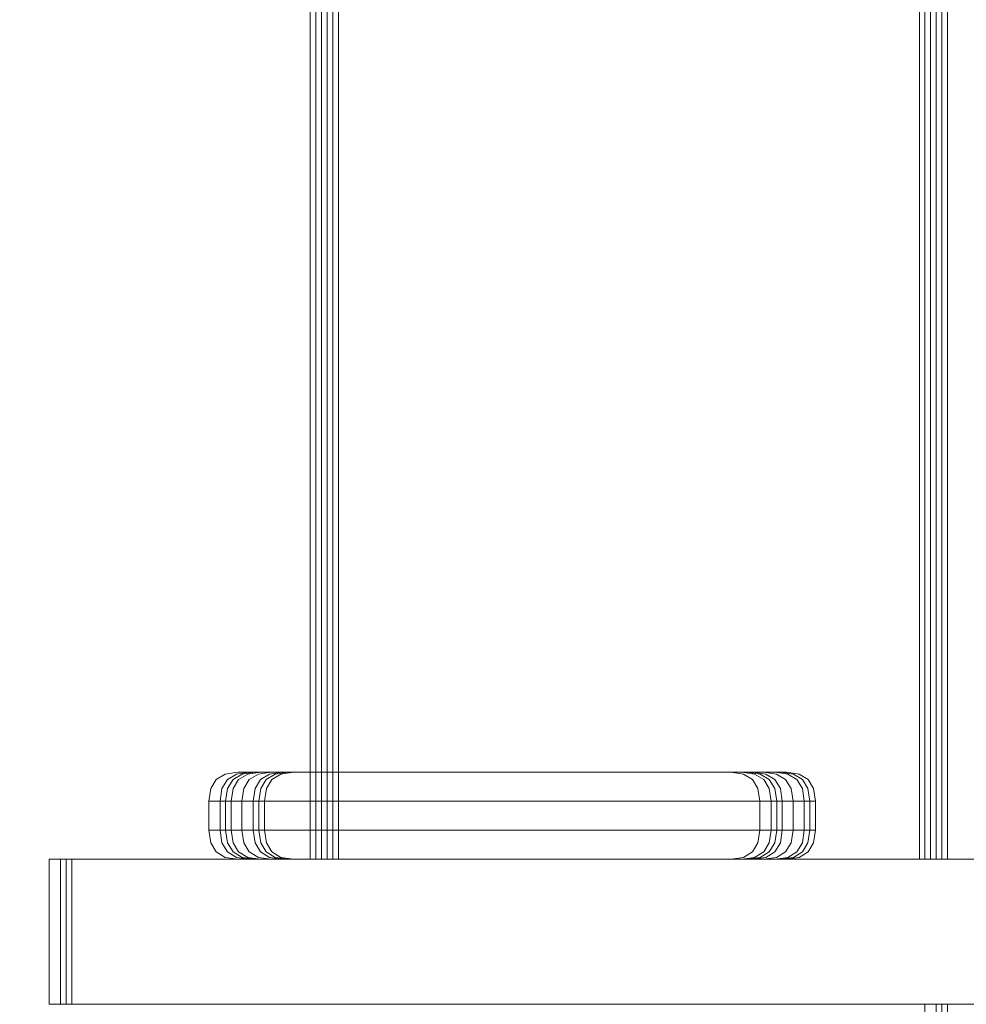
# Model space of a CAD drawing. Units: millimetres. Extents: x 33423 to 41943, y 8837 to 17059.
# Drawn here: x 36635 to 36668, y 14230 to 14264 of the extents above; entities that cross this region are included whole.
import ezdxf

# ---------------------------------------------------------------- set-up
doc = ezdxf.new("R2010")
doc.units = ezdxf.units.MM
doc.header["$MEASUREMENT"] = 0
for name, pattern in [('Krawędzie ukryte', [170, 120, -50]), ('Kropki i Kreski', [360, 180, -90, 0, -90]), ('Wipeout_Contour', [1000, 0, -1000])]:
    doc.linetypes.add(name, pattern=pattern)
doc.layers.add('ZESTAW', color=7, linetype='Continuous')
doc.layers.add('ZESTAW_Nr_pióra__7', color=7, linetype='Continuous', lineweight=18)
doc.layers.add('ZESTAW_Nr_pióra__7_Nr_pióra__7', color=7, linetype='Continuous', lineweight=18)
doc.styles.add('GENERATED_STYLE_1', font='txt')
doc.dimstyles.new('GENERATED_STYLE__2', dxfattribs={"dimtxt": 200, "dimasz": 49.146376, "dimexe": 0.18, "dimexo": 300, "dimgap": 0.09, "dimtad": 1, "dimdec": 0, "dimlfac": 0.1, "dimzin": 0, "dimdsep": 46, "dimtxsty": 'GENERATED_STYLE_1', "dimblk": 'ARROWHEAD_6', "dimblk1": 'ARROWHEAD_6', "dimblk2": 'ARROWHEAD_6', "dimcen": 0.09, "dimclrd": 7, "dimclre": 7, "dimclrt": 7, "dimazin": 0, "dimtfac": 1, "dimtdec": 4, "dimtmove": 0, "dimatfit": 3, "dimfxl": 0, "dimtolj": 1, "dimtzin": 0, "dimarcsym": 0})
doc.dimstyles.new('GENERATED_STYLE__4', dxfattribs={"dimtxt": 200, "dimasz": 114, "dimexe": 0.18, "dimexo": 300, "dimgap": 0.09, "dimtad": 1, "dimdec": 0, "dimlfac": 0.1, "dimzin": 0, "dimdsep": 46, "dimtxsty": 'GENERATED_STYLE_1', "dimblk": 'ARROWHEAD_5', "dimblk1": 'ARROWHEAD_5', "dimblk2": 'ARROWHEAD_5', "dimcen": 0.09, "dimclrd": 7, "dimclre": 7, "dimclrt": 7, "dimazin": 0, "dimtfac": 1, "dimtdec": 4, "dimtmove": 0, "dimatfit": 3, "dimfxl": 0, "dimtolj": 1, "dimtzin": 0, "dimarcsym": 0})

# ---------------------------------------------------------------- blocks, each defined once
blk = doc.blocks.new('*D3')
at = {"layer": 'ZESTAW_Nr_pióra__7', "linetype": 'Continuous'}
for p, q in [((41894.556, 17020.063), (41894.556, 17058.863)), ((41920.423, 16994.196), (41868.69, 17045.929)), ((41943.056, 17020.063), (41846.057, 17020.063)), ((41894.556, 9296.036), (41894.556, 17020.063)), ((41868.69, 9321.902), (41920.423, 9270.169)), ((41943.056, 9296.036), (41846.057, 9296.036)), ((41894.556, 9257.236), (41894.556, 9296.036))]:
    blk.add_line(p, q, dxfattribs=at)
at = {"color": 254, "linetype": 'Wipeout_Contour', "lineweight": 0, "ltscale": 175117.624465}
blk.add_wipeout([(41879.125, 12905.823), (41879.125, 13410.276), (41629.988, 13410.276), (41629.988, 12905.823)], dxfattribs=at).dxf.layer = 'ZESTAW'
at = {"layer": 'ZESTAW_Nr_pióra__7', "insert": (41854.556, 12930.391), "char_height": 200, "attachment_point": 7, "rotation": 90, "style": 'GENERATED_STYLE_1'}
blk.add_mtext('\\A1;{\\fArial|b0|i0|c238|p38;772}', dxfattribs=at)
blk = doc.blocks.new('ARROWHEAD_6')
at = {"color": 0, "linetype": 'Continuous', "lineweight": 0}
for p, q in [((-0.5, -0.5), (0.5, 0.5)), ((0, 0), (-1, 0))]:
    blk.add_line(p, q, dxfattribs=at)
blk = doc.blocks.new('*D10')
at = {"layer": 'ZESTAW_Nr_pióra__7', "linetype": 'Continuous'}
for points in [[(34324.528, 15472.563), (34293.478, 15356.683), (34355.578, 15356.683)], [(34324.528, 14182.563), (34355.578, 14298.443), (34293.478, 14298.443)]]:
    blk.add_hatch(color=256, dxfattribs=at).paths.add_polyline_path(points)
for p, q in [((34437.028, 15472.563), (34212.028, 15472.563)), ((34324.528, 15472.563), (34293.478, 15356.683)), ((34324.528, 15472.563), (34355.578, 15356.683)), ((34355.578, 15356.683), (34293.478, 15356.683)), ((34324.528, 14298.443), (34324.528, 15356.683)), ((34324.528, 14182.563), (34293.478, 14298.443)), ((34293.478, 14298.443), (34355.578, 14298.443)), ((34324.528, 14182.563), (34355.578, 14298.443)), ((34437.028, 14182.563), (34212.028, 14182.563))]:
    blk.add_line(p, q, dxfattribs=at)
at = {"color": 254, "linetype": 'Wipeout_Contour', "lineweight": 0, "ltscale": 149050.028252}
blk.add_wipeout([(34309.097, 14575.336), (34309.097, 15079.789), (34059.959, 15079.789), (34059.959, 14575.336)], dxfattribs=at).dxf.layer = 'ZESTAW'
at = {"layer": 'ZESTAW_Nr_pióra__7', "insert": (34284.528, 14599.905), "char_height": 200, "attachment_point": 7, "rotation": 90, "style": 'GENERATED_STYLE_1'}
blk.add_mtext('\\A1;{\\fArial|b0|i0|c238|p38;129}', dxfattribs=at)
blk = doc.blocks.new('ARROWHEAD_5')
at = {"color": 0, "linetype": 'Continuous', "lineweight": 0}
blk.add_line((0, 0), (-1, 0), dxfattribs=at)
blk.add_solid([(-1, 0.2679), (0, 0), (-1, -0.2679), (-1, 0.2679)], dxfattribs=at)

msp = doc.modelspace()

# ---------------------------------------------------------------- linework, layer by layer
at = {"layer": 'ZESTAW_Nr_pióra__7_Nr_pióra__7', "linetype": 'Continuous'}
for p, q in [((36645.458, 15425.063), (36645.458, 14235.063)), ((36645.652, 15425.063), (36645.652, 14235.063)), ((36645.845, 15425.063), (36645.845, 14235.063)), ((36646.039, 15425.063), (36646.039, 14235.063)), ((36646.039, 15425.063), (36646.039, 14235.063)), ((36646.233, 15425.063), (36646.233, 14235.063)), ((36646.233, 15425.063), (36646.233, 14235.063)), ((36646.427, 15425.063), (36646.427, 14235.063)), ((36642.212, 14237.811), (36642.023, 14237.499)), ((36642.525, 14237.999), (36642.212, 14237.811)), ((36642.6, 14237.811), (36642.411, 14237.499)), ((36642.962, 14238.063), (36642.525, 14237.999)), ((36642.913, 14237.999), (36642.6, 14237.811)), ((36642.794, 14237.811), (36642.605, 14237.499)), ((36643.107, 14237.999), (36642.794, 14237.811)), ((36642.988, 14237.811), (36642.799, 14237.499)), ((36643.349, 14238.063), (36642.913, 14237.999)), ((36643.091, 14238.063), (36642.962, 14238.063)), ((36643.301, 14237.999), (36642.988, 14237.811)), ((36643.474, 14238.063), (36643.091, 14238.063)), ((36643.543, 14238.063), (36643.107, 14237.999)), ((36643.167, 14237.499), (36643.356, 14237.811)), ((36643.737, 14238.063), (36643.301, 14237.999)), ((36643.478, 14238.063), (36643.349, 14238.063)), ((36643.356, 14237.811), (36643.669, 14237.999)), ((36644.1, 14238.063), (36643.474, 14238.063)), ((36643.862, 14238.063), (36643.478, 14238.063)), ((36643.672, 14238.063), (36643.543, 14238.063)), ((36643.555, 14237.499), (36643.744, 14237.811)), ((36643.669, 14237.999), (36644.106, 14238.063)), ((36644.055, 14238.063), (36643.672, 14238.063)), ((36643.866, 14238.063), (36643.737, 14238.063)), ((36643.744, 14237.811), (36644.057, 14237.999)), ((36643.749, 14237.499), (36643.938, 14237.811)), ((36644.487, 14238.063), (36643.862, 14238.063)), ((36644.249, 14238.063), (36643.866, 14238.063)), ((36643.938, 14237.811), (36644.251, 14237.999)), ((36643.943, 14237.499), (36644.132, 14237.811)), ((36644.681, 14238.063), (36644.055, 14238.063)), ((36644.057, 14237.999), (36644.493, 14238.063)), ((36644.949, 14238.063), (36644.1, 14238.063)), ((36644.106, 14238.063), (36644.235, 14238.063)), ((36644.132, 14237.811), (36644.445, 14237.999)), ((36644.235, 14238.063), (36644.618, 14238.063)), ((36644.875, 14238.063), (36644.249, 14238.063)), ((36644.251, 14237.999), (36644.687, 14238.063)), ((36644.445, 14237.999), (36644.881, 14238.063)), ((36645.337, 14238.063), (36644.487, 14238.063)), ((36644.493, 14238.063), (36644.622, 14238.063)), ((36644.618, 14238.063), (36645.244, 14238.063)), ((36644.622, 14238.063), (36645.006, 14238.063)), ((36645.531, 14238.063), (36644.681, 14238.063)), ((36644.687, 14238.063), (36644.816, 14238.063)), ((36644.816, 14238.063), (36645.199, 14238.063)), ((36645.725, 14238.063), (36644.875, 14238.063)), ((36644.881, 14238.063), (36645.01, 14238.063)), ((36645.996, 14238.063), (36644.949, 14238.063)), ((36645.006, 14238.063), (36645.631, 14238.063)), ((36645.01, 14238.063), (36645.393, 14238.063)), ((36645.199, 14238.063), (36645.825, 14238.063)), ((36645.244, 14238.063), (36646.093, 14238.063)), ((36646.384, 14238.063), (36645.337, 14238.063)), ((36645.393, 14238.063), (36646.019, 14238.063)), ((36646.578, 14238.063), (36645.531, 14238.063)), ((36645.631, 14238.063), (36646.481, 14238.063)), ((36646.772, 14238.063), (36645.725, 14238.063)), ((36645.825, 14238.063), (36646.675, 14238.063)), ((36647.21, 14238.063), (36645.996, 14238.063)), ((36646.019, 14238.063), (36646.869, 14238.063)), ((36646.093, 14238.063), (36647.14, 14238.063)), ((36647.597, 14238.063), (36646.384, 14238.063)), ((36646.481, 14238.063), (36647.528, 14238.063)), ((36647.791, 14238.063), (36646.578, 14238.063)), ((36646.675, 14238.063), (36647.722, 14238.063)), ((36647.985, 14238.063), (36646.772, 14238.063)), ((36646.869, 14238.063), (36647.916, 14238.063)), ((36647.14, 14238.063), (36648.354, 14238.063)), ((36648.552, 14238.063), (36647.21, 14238.063)), ((36647.528, 14238.063), (36648.741, 14238.063)), ((36648.939, 14238.063), (36647.597, 14238.063)), ((36647.722, 14238.063), (36648.935, 14238.063)), ((36649.133, 14238.063), (36647.791, 14238.063)), ((36647.916, 14238.063), (36649.129, 14238.063)), ((36649.327, 14238.063), (36647.985, 14238.063)), ((36648.354, 14238.063), (36649.696, 14238.063)), ((36649.982, 14238.063), (36648.552, 14238.063)), ((36648.741, 14238.063), (36650.083, 14238.063)), ((36648.935, 14238.063), (36650.277, 14238.063)), ((36650.37, 14238.063), (36648.939, 14238.063)), ((36649.129, 14238.063), (36650.471, 14238.063)), ((36650.564, 14238.063), (36649.133, 14238.063)), ((36650.758, 14238.063), (36649.327, 14238.063)), ((36649.696, 14238.063), (36651.126, 14238.063)), ((36651.458, 14238.063), (36649.982, 14238.063)), ((36650.083, 14238.063), (36651.514, 14238.063)), ((36650.277, 14238.063), (36651.708, 14238.063)), ((36651.845, 14238.063), (36650.37, 14238.063)), ((36650.471, 14238.063), (36651.902, 14238.063)), ((36652.039, 14238.063), (36650.564, 14238.063)), ((36652.233, 14238.063), (36650.758, 14238.063)), ((36651.126, 14238.063), (36652.602, 14238.063)), ((36652.933, 14238.063), (36651.458, 14238.063)), ((36651.514, 14238.063), (36652.989, 14238.063)), ((36651.708, 14238.063), (36653.183, 14238.063)), ((36653.321, 14238.063), (36651.845, 14238.063)), ((36651.902, 14238.063), (36653.377, 14238.063)), ((36653.515, 14238.063), (36652.039, 14238.063)), ((36653.708, 14238.063), (36652.233, 14238.063)), ((36652.602, 14238.063), (36654.077, 14238.063)), ((36654.364, 14238.063), (36652.933, 14238.063)), ((36652.989, 14238.063), (36654.465, 14238.063)), ((36653.183, 14238.063), (36654.659, 14238.063)), ((36654.751, 14238.063), (36653.321, 14238.063)), ((36653.377, 14238.063), (36654.852, 14238.063)), ((36654.945, 14238.063), (36653.515, 14238.063)), ((36655.139, 14238.063), (36653.708, 14238.063)), ((36654.077, 14238.063), (36655.508, 14238.063)), ((36655.706, 14238.063), (36654.364, 14238.063)), ((36654.465, 14238.063), (36655.895, 14238.063)), ((36654.659, 14238.063), (36656.089, 14238.063)), ((36656.093, 14238.063), (36654.751, 14238.063)), ((36654.852, 14238.063), (36656.283, 14238.063)), ((36656.287, 14238.063), (36654.945, 14238.063)), ((36656.481, 14238.063), (36655.139, 14238.063)), ((36655.508, 14238.063), (36656.85, 14238.063)), ((36656.919, 14238.063), (36655.706, 14238.063)), ((36655.895, 14238.063), (36657.237, 14238.063)), ((36656.089, 14238.063), (36657.431, 14238.063)), ((36657.307, 14238.063), (36656.093, 14238.063)), ((36656.283, 14238.063), (36657.625, 14238.063)), ((36657.5, 14238.063), (36656.287, 14238.063)), ((36657.694, 14238.063), (36656.481, 14238.063)), ((36656.85, 14238.063), (36658.063, 14238.063)), ((36657.966, 14238.063), (36656.919, 14238.063)), ((36657.237, 14238.063), (36658.451, 14238.063)), ((36658.354, 14238.063), (36657.307, 14238.063)), ((36657.431, 14238.063), (36658.644, 14238.063)), ((36658.548, 14238.063), (36657.5, 14238.063)), ((36657.625, 14238.063), (36658.838, 14238.063)), ((36658.741, 14238.063), (36657.694, 14238.063)), ((36658.816, 14238.063), (36657.966, 14238.063)), ((36658.063, 14238.063), (36659.11, 14238.063)), ((36659.203, 14238.063), (36658.354, 14238.063)), ((36658.451, 14238.063), (36659.498, 14238.063)), ((36659.397, 14238.063), (36658.548, 14238.063)), ((36658.644, 14238.063), (36659.692, 14238.063)), ((36659.591, 14238.063), (36658.741, 14238.063)), ((36659.441, 14238.063), (36658.816, 14238.063)), ((36658.838, 14238.063), (36659.885, 14238.063)), ((36659.11, 14238.063), (36659.96, 14238.063)), ((36659.829, 14238.063), (36659.203, 14238.063)), ((36660.023, 14238.063), (36659.397, 14238.063)), ((36659.825, 14238.063), (36659.441, 14238.063)), ((36659.498, 14238.063), (36660.347, 14238.063)), ((36660.217, 14238.063), (36659.591, 14238.063)), ((36659.692, 14238.063), (36660.541, 14238.063)), ((36659.954, 14238.063), (36659.825, 14238.063)), ((36660.212, 14238.063), (36659.829, 14238.063)), ((36659.885, 14238.063), (36660.735, 14238.063)), ((36660.39, 14237.999), (36659.954, 14238.063)), ((36659.96, 14238.063), (36660.585, 14238.063)), ((36660.406, 14238.063), (36660.023, 14238.063)), ((36660.342, 14238.063), (36660.212, 14238.063)), ((36660.6, 14238.063), (36660.217, 14238.063)), ((36660.778, 14237.999), (36660.342, 14238.063)), ((36660.347, 14238.063), (36660.973, 14238.063)), ((36660.703, 14237.811), (36660.39, 14237.999)), ((36660.535, 14238.063), (36660.406, 14238.063)), ((36660.972, 14237.999), (36660.535, 14238.063)), ((36660.541, 14238.063), (36661.167, 14238.063)), ((36660.585, 14238.063), (36660.969, 14238.063)), ((36660.729, 14238.063), (36660.6, 14238.063)), ((36660.703, 14237.811), (36660.892, 14237.499)), ((36661.166, 14237.999), (36660.729, 14238.063)), ((36660.735, 14238.063), (36661.361, 14238.063)), ((36661.091, 14237.811), (36660.778, 14237.999)), ((36660.969, 14238.063), (36661.098, 14238.063)), ((36661.284, 14237.811), (36660.972, 14237.999)), ((36660.973, 14238.063), (36661.356, 14238.063)), ((36661.091, 14237.811), (36661.28, 14237.499)), ((36661.098, 14238.063), (36661.534, 14237.999)), ((36661.478, 14237.811), (36661.166, 14237.999)), ((36661.167, 14238.063), (36661.55, 14238.063)), ((36661.284, 14237.811), (36661.474, 14237.499)), ((36661.356, 14238.063), (36661.486, 14238.063)), ((36661.361, 14238.063), (36661.744, 14238.063)), ((36661.478, 14237.811), (36661.667, 14237.499)), ((36661.486, 14238.063), (36661.922, 14237.999)), ((36661.534, 14237.999), (36661.847, 14237.811)), ((36661.55, 14238.063), (36661.679, 14238.063)), ((36661.679, 14238.063), (36662.116, 14237.999)), ((36661.744, 14238.063), (36661.873, 14238.063)), ((36662.036, 14237.499), (36661.847, 14237.811)), ((36661.873, 14238.063), (36662.31, 14237.999)), ((36661.922, 14237.999), (36662.235, 14237.811)), ((36662.116, 14237.999), (36662.428, 14237.811)), ((36662.424, 14237.499), (36662.235, 14237.811)), ((36662.31, 14237.999), (36662.622, 14237.811)), ((36662.618, 14237.499), (36662.428, 14237.811)), ((36662.811, 14237.499), (36662.622, 14237.811)), ((36642.023, 14237.499), (36641.958, 14237.063)), ((36642.411, 14237.499), (36642.345, 14237.063)), ((36642.605, 14237.499), (36642.539, 14237.063)), ((36642.799, 14237.499), (36642.733, 14237.063)), ((36643.102, 14237.063), (36643.167, 14237.499)), ((36643.489, 14237.063), (36643.555, 14237.499)), ((36643.683, 14237.063), (36643.749, 14237.499)), ((36643.877, 14237.063), (36643.943, 14237.499)), ((36660.892, 14237.499), (36660.958, 14237.063)), ((36661.28, 14237.499), (36661.345, 14237.063)), ((36661.474, 14237.499), (36661.539, 14237.063)), ((36661.667, 14237.499), (36661.733, 14237.063)), ((36662.102, 14237.063), (36662.036, 14237.499)), ((36662.489, 14237.063), (36662.424, 14237.499)), ((36662.683, 14237.063), (36662.618, 14237.499)), ((36662.877, 14237.063), (36662.811, 14237.499)), ((36641.958, 14237.063), (36641.958, 14236.063)), ((36641.958, 14237.063), (36642.102, 14237.063)), ((36642.102, 14237.063), (36642.531, 14237.063)), ((36642.345, 14237.063), (36642.345, 14236.063)), ((36642.345, 14237.063), (36642.49, 14237.063)), ((36642.49, 14237.063), (36642.918, 14237.063)), ((36642.531, 14237.063), (36643.23, 14237.063)), ((36642.539, 14237.063), (36642.539, 14236.063)), ((36642.539, 14237.063), (36642.684, 14237.063)), ((36642.684, 14237.063), (36643.112, 14237.063)), ((36642.733, 14237.063), (36642.733, 14236.063)), ((36642.733, 14237.063), (36642.877, 14237.063)), ((36642.877, 14237.063), (36643.306, 14237.063)), ((36642.918, 14237.063), (36643.618, 14237.063)), ((36643.102, 14237.063), (36643.246, 14237.063)), ((36643.102, 14236.063), (36643.102, 14237.063)), ((36643.112, 14237.063), (36643.812, 14237.063)), ((36643.23, 14237.063), (36644.18, 14237.063)), ((36643.246, 14237.063), (36643.675, 14237.063)), ((36643.306, 14237.063), (36644.006, 14237.063)), ((36643.489, 14237.063), (36643.634, 14237.063)), ((36643.489, 14236.063), (36643.489, 14237.063)), ((36643.618, 14237.063), (36644.568, 14237.063)), ((36643.634, 14237.063), (36644.062, 14237.063)), ((36643.675, 14237.063), (36644.374, 14237.063)), ((36643.683, 14237.063), (36643.828, 14237.063)), ((36643.683, 14236.063), (36643.683, 14237.063)), ((36643.812, 14237.063), (36644.762, 14237.063)), ((36643.828, 14237.063), (36644.256, 14237.063)), ((36643.877, 14237.063), (36644.021, 14237.063)), ((36643.877, 14236.063), (36643.877, 14237.063)), ((36644.006, 14237.063), (36644.956, 14237.063)), ((36644.021, 14237.063), (36644.45, 14237.063)), ((36644.062, 14237.063), (36644.762, 14237.063)), ((36644.18, 14237.063), (36645.351, 14237.063)), ((36644.256, 14237.063), (36644.956, 14237.063)), ((36644.374, 14237.063), (36645.324, 14237.063)), ((36644.45, 14237.063), (36645.15, 14237.063)), ((36644.568, 14237.063), (36645.739, 14237.063)), ((36644.762, 14237.063), (36645.933, 14237.063)), ((36644.762, 14237.063), (36645.712, 14237.063)), ((36644.956, 14237.063), (36646.127, 14237.063)), ((36644.956, 14237.063), (36645.906, 14237.063)), ((36645.15, 14237.063), (36646.1, 14237.063)), ((36645.324, 14237.063), (36646.495, 14237.063)), ((36645.351, 14237.063), (36646.708, 14237.063)), ((36645.712, 14237.063), (36646.883, 14237.063)), ((36645.739, 14237.063), (36647.095, 14237.063)), ((36645.906, 14237.063), (36647.077, 14237.063)), ((36645.933, 14237.063), (36647.289, 14237.063)), ((36646.1, 14237.063), (36647.271, 14237.063)), ((36646.127, 14237.063), (36647.483, 14237.063)), ((36646.495, 14237.063), (36647.852, 14237.063)), ((36646.708, 14237.063), (36648.208, 14237.063)), ((36646.883, 14237.063), (36648.239, 14237.063)), ((36647.077, 14237.063), (36648.433, 14237.063)), ((36647.095, 14237.063), (36648.596, 14237.063)), ((36647.271, 14237.063), (36648.627, 14237.063)), ((36647.289, 14237.063), (36648.79, 14237.063)), ((36647.483, 14237.063), (36648.984, 14237.063)), ((36647.852, 14237.063), (36649.352, 14237.063)), ((36648.208, 14237.063), (36649.808, 14237.063)), ((36648.239, 14237.063), (36649.74, 14237.063)), ((36648.433, 14237.063), (36649.934, 14237.063)), ((36648.596, 14237.063), (36650.196, 14237.063)), ((36648.627, 14237.063), (36650.128, 14237.063)), ((36648.79, 14237.063), (36650.39, 14237.063)), ((36648.984, 14237.063), (36650.583, 14237.063)), ((36649.352, 14237.063), (36650.952, 14237.063)), ((36649.74, 14237.063), (36651.34, 14237.063)), ((36649.808, 14237.063), (36651.458, 14237.063)), ((36649.934, 14237.063), (36651.534, 14237.063)), ((36650.128, 14237.063), (36651.727, 14237.063)), ((36650.196, 14237.063), (36651.845, 14237.063)), ((36650.39, 14237.063), (36652.039, 14237.063)), ((36650.583, 14237.063), (36652.233, 14237.063)), ((36650.952, 14237.063), (36652.602, 14237.063)), ((36651.34, 14237.063), (36652.989, 14237.063)), ((36651.458, 14237.063), (36653.107, 14237.063)), ((36651.534, 14237.063), (36653.183, 14237.063)), ((36651.727, 14237.063), (36653.377, 14237.063)), ((36651.845, 14237.063), (36653.495, 14237.063)), ((36652.039, 14237.063), (36653.689, 14237.063)), ((36652.233, 14237.063), (36653.883, 14237.063)), ((36652.602, 14237.063), (36654.251, 14237.063)), ((36652.989, 14237.063), (36654.639, 14237.063)), ((36653.107, 14237.063), (36654.707, 14237.063)), ((36653.183, 14237.063), (36654.833, 14237.063)), ((36653.377, 14237.063), (36655.027, 14237.063)), ((36653.495, 14237.063), (36655.095, 14237.063)), ((36653.689, 14237.063), (36655.288, 14237.063)), ((36653.883, 14237.063), (36655.482, 14237.063)), ((36654.251, 14237.063), (36655.851, 14237.063)), ((36654.639, 14237.063), (36656.239, 14237.063)), ((36654.707, 14237.063), (36656.208, 14237.063)), ((36654.833, 14237.063), (36656.432, 14237.063)), ((36655.027, 14237.063), (36656.626, 14237.063)), ((36655.095, 14237.063), (36656.595, 14237.063)), ((36655.288, 14237.063), (36656.789, 14237.063)), ((36655.482, 14237.063), (36656.983, 14237.063)), ((36655.851, 14237.063), (36657.352, 14237.063)), ((36656.208, 14237.063), (36657.564, 14237.063)), ((36656.239, 14237.063), (36657.739, 14237.063)), ((36656.432, 14237.063), (36657.933, 14237.063)), ((36656.595, 14237.063), (36657.952, 14237.063)), ((36656.626, 14237.063), (36658.127, 14237.063)), ((36656.789, 14237.063), (36658.146, 14237.063)), ((36656.983, 14237.063), (36658.339, 14237.063)), ((36657.352, 14237.063), (36658.708, 14237.063)), ((36657.564, 14237.063), (36658.735, 14237.063)), ((36657.739, 14237.063), (36659.096, 14237.063)), ((36657.933, 14237.063), (36659.29, 14237.063)), ((36657.952, 14237.063), (36659.123, 14237.063)), ((36658.127, 14237.063), (36659.484, 14237.063)), ((36658.146, 14237.063), (36659.317, 14237.063)), ((36658.339, 14237.063), (36659.51, 14237.063)), ((36658.708, 14237.063), (36659.879, 14237.063)), ((36658.735, 14237.063), (36659.685, 14237.063)), ((36659.096, 14237.063), (36660.267, 14237.063)), ((36659.123, 14237.063), (36660.073, 14237.063)), ((36659.29, 14237.063), (36660.461, 14237.063)), ((36659.317, 14237.063), (36660.266, 14237.063)), ((36659.484, 14237.063), (36660.654, 14237.063)), ((36659.51, 14237.063), (36660.46, 14237.063)), ((36659.685, 14237.063), (36660.385, 14237.063)), ((36659.879, 14237.063), (36660.829, 14237.063)), ((36660.073, 14237.063), (36660.772, 14237.063)), ((36660.266, 14237.063), (36660.966, 14237.063)), ((36660.267, 14237.063), (36661.217, 14237.063)), ((36660.385, 14237.063), (36660.813, 14237.063)), ((36660.46, 14237.063), (36661.16, 14237.063)), ((36660.461, 14237.063), (36661.41, 14237.063)), ((36660.654, 14237.063), (36661.604, 14237.063)), ((36660.772, 14237.063), (36661.201, 14237.063)), ((36660.813, 14237.063), (36660.958, 14237.063)), ((36660.829, 14237.063), (36661.529, 14237.063)), ((36660.958, 14237.063), (36660.958, 14236.063)), ((36660.966, 14237.063), (36661.395, 14237.063)), ((36661.16, 14237.063), (36661.589, 14237.063)), ((36661.201, 14237.063), (36661.345, 14237.063)), ((36661.217, 14237.063), (36661.916, 14237.063)), ((36661.345, 14237.063), (36661.345, 14236.063)), ((36661.395, 14237.063), (36661.539, 14237.063)), ((36661.41, 14237.063), (36662.11, 14237.063)), ((36661.529, 14237.063), (36661.957, 14237.063)), ((36661.539, 14237.063), (36661.539, 14236.063)), ((36661.589, 14237.063), (36661.733, 14237.063)), ((36661.604, 14237.063), (36662.304, 14237.063)), ((36661.733, 14237.063), (36661.733, 14236.063)), ((36661.916, 14237.063), (36662.345, 14237.063)), ((36661.957, 14237.063), (36662.102, 14237.063)), ((36662.102, 14236.063), (36662.102, 14237.063)), ((36662.11, 14237.063), (36662.539, 14237.063)), ((36662.304, 14237.063), (36662.733, 14237.063)), ((36662.345, 14237.063), (36662.489, 14237.063)), ((36662.489, 14236.063), (36662.489, 14237.063)), ((36662.539, 14237.063), (36662.683, 14237.063)), ((36662.683, 14236.063), (36662.683, 14237.063)), ((36662.733, 14237.063), (36662.877, 14237.063)), ((36662.877, 14236.063), (36662.877, 14237.063)), ((36641.958, 14236.063), (36642.102, 14236.063)), ((36641.958, 14236.063), (36642.023, 14235.627)), ((36642.102, 14236.063), (36642.531, 14236.063)), ((36642.345, 14236.063), (36642.49, 14236.063)), ((36642.345, 14236.063), (36642.411, 14235.627)), ((36642.49, 14236.063), (36642.918, 14236.063)), ((36642.531, 14236.063), (36643.23, 14236.063)), ((36642.539, 14236.063), (36642.684, 14236.063)), ((36642.539, 14236.063), (36642.605, 14235.627)), ((36642.684, 14236.063), (36643.112, 14236.063)), ((36642.733, 14236.063), (36642.877, 14236.063)), ((36642.733, 14236.063), (36642.799, 14235.627)), ((36642.877, 14236.063), (36643.306, 14236.063)), ((36642.918, 14236.063), (36643.618, 14236.063)), ((36643.167, 14235.627), (36643.102, 14236.063)), ((36643.102, 14236.063), (36643.246, 14236.063)), ((36643.112, 14236.063), (36643.812, 14236.063)), ((36643.23, 14236.063), (36644.18, 14236.063)), ((36643.246, 14236.063), (36643.675, 14236.063)), ((36643.306, 14236.063), (36644.006, 14236.063)), ((36643.555, 14235.627), (36643.489, 14236.063)), ((36643.489, 14236.063), (36643.634, 14236.063)), ((36643.618, 14236.063), (36644.568, 14236.063)), ((36643.634, 14236.063), (36644.062, 14236.063)), ((36643.675, 14236.063), (36644.374, 14236.063)), ((36643.749, 14235.627), (36643.683, 14236.063)), ((36643.683, 14236.063), (36643.828, 14236.063)), ((36643.812, 14236.063), (36644.762, 14236.063)), ((36643.828, 14236.063), (36644.256, 14236.063)), ((36643.943, 14235.627), (36643.877, 14236.063)), ((36643.877, 14236.063), (36644.021, 14236.063)), ((36644.006, 14236.063), (36644.956, 14236.063)), ((36644.021, 14236.063), (36644.45, 14236.063)), ((36644.062, 14236.063), (36644.762, 14236.063)), ((36644.18, 14236.063), (36645.351, 14236.063)), ((36644.256, 14236.063), (36644.956, 14236.063)), ((36644.374, 14236.063), (36645.324, 14236.063)), ((36644.45, 14236.063), (36645.15, 14236.063)), ((36644.568, 14236.063), (36645.739, 14236.063)), ((36644.762, 14236.063), (36645.933, 14236.063)), ((36644.762, 14236.063), (36645.712, 14236.063)), ((36644.956, 14236.063), (36646.127, 14236.063)), ((36644.956, 14236.063), (36645.906, 14236.063)), ((36645.15, 14236.063), (36646.1, 14236.063)), ((36645.324, 14236.063), (36646.495, 14236.063)), ((36645.351, 14236.063), (36646.708, 14236.063)), ((36645.712, 14236.063), (36646.883, 14236.063)), ((36645.739, 14236.063), (36647.095, 14236.063)), ((36645.906, 14236.063), (36647.077, 14236.063)), ((36645.933, 14236.063), (36647.289, 14236.063)), ((36646.1, 14236.063), (36647.271, 14236.063)), ((36646.127, 14236.063), (36647.483, 14236.063)), ((36646.495, 14236.063), (36647.852, 14236.063)), ((36646.708, 14236.063), (36648.208, 14236.063)), ((36646.883, 14236.063), (36648.239, 14236.063)), ((36647.077, 14236.063), (36648.433, 14236.063)), ((36647.095, 14236.063), (36648.596, 14236.063)), ((36647.271, 14236.063), (36648.627, 14236.063)), ((36647.289, 14236.063), (36648.79, 14236.063)), ((36647.483, 14236.063), (36648.984, 14236.063)), ((36647.852, 14236.063), (36649.352, 14236.063)), ((36648.208, 14236.063), (36649.808, 14236.063)), ((36648.239, 14236.063), (36649.74, 14236.063)), ((36648.433, 14236.063), (36649.934, 14236.063)), ((36648.596, 14236.063), (36650.196, 14236.063)), ((36648.627, 14236.063), (36650.128, 14236.063)), ((36648.79, 14236.063), (36650.39, 14236.063)), ((36648.984, 14236.063), (36650.583, 14236.063)), ((36649.352, 14236.063), (36650.952, 14236.063)), ((36649.74, 14236.063), (36651.34, 14236.063)), ((36649.808, 14236.063), (36651.458, 14236.063)), ((36649.934, 14236.063), (36651.534, 14236.063)), ((36650.128, 14236.063), (36651.727, 14236.063)), ((36650.196, 14236.063), (36651.845, 14236.063)), ((36650.39, 14236.063), (36652.039, 14236.063)), ((36650.583, 14236.063), (36652.233, 14236.063)), ((36650.952, 14236.063), (36652.602, 14236.063)), ((36651.34, 14236.063), (36652.989, 14236.063)), ((36651.458, 14236.063), (36653.107, 14236.063)), ((36651.534, 14236.063), (36653.183, 14236.063)), ((36651.727, 14236.063), (36653.377, 14236.063)), ((36651.845, 14236.063), (36653.495, 14236.063)), ((36652.039, 14236.063), (36653.689, 14236.063)), ((36652.233, 14236.063), (36653.883, 14236.063)), ((36652.602, 14236.063), (36654.251, 14236.063)), ((36652.989, 14236.063), (36654.639, 14236.063)), ((36653.107, 14236.063), (36654.707, 14236.063)), ((36653.183, 14236.063), (36654.833, 14236.063)), ((36653.377, 14236.063), (36655.027, 14236.063)), ((36653.495, 14236.063), (36655.095, 14236.063)), ((36653.689, 14236.063), (36655.288, 14236.063)), ((36653.883, 14236.063), (36655.482, 14236.063)), ((36654.251, 14236.063), (36655.851, 14236.063)), ((36654.639, 14236.063), (36656.239, 14236.063)), ((36654.707, 14236.063), (36656.208, 14236.063)), ((36654.833, 14236.063), (36656.432, 14236.063)), ((36655.027, 14236.063), (36656.626, 14236.063)), ((36655.095, 14236.063), (36656.595, 14236.063)), ((36655.288, 14236.063), (36656.789, 14236.063)), ((36655.482, 14236.063), (36656.983, 14236.063)), ((36655.851, 14236.063), (36657.352, 14236.063)), ((36656.208, 14236.063), (36657.564, 14236.063)), ((36656.239, 14236.063), (36657.739, 14236.063)), ((36656.432, 14236.063), (36657.933, 14236.063)), ((36656.595, 14236.063), (36657.952, 14236.063)), ((36656.626, 14236.063), (36658.127, 14236.063)), ((36656.789, 14236.063), (36658.146, 14236.063)), ((36656.983, 14236.063), (36658.339, 14236.063)), ((36657.352, 14236.063), (36658.708, 14236.063)), ((36657.564, 14236.063), (36658.735, 14236.063)), ((36657.739, 14236.063), (36659.096, 14236.063)), ((36657.933, 14236.063), (36659.29, 14236.063)), ((36657.952, 14236.063), (36659.123, 14236.063)), ((36658.127, 14236.063), (36659.484, 14236.063)), ((36658.146, 14236.063), (36659.317, 14236.063)), ((36658.339, 14236.063), (36659.51, 14236.063)), ((36658.708, 14236.063), (36659.879, 14236.063)), ((36658.735, 14236.063), (36659.685, 14236.063)), ((36659.096, 14236.063), (36660.267, 14236.063)), ((36659.123, 14236.063), (36660.073, 14236.063)), ((36659.29, 14236.063), (36660.461, 14236.063)), ((36659.317, 14236.063), (36660.266, 14236.063)), ((36659.484, 14236.063), (36660.654, 14236.063)), ((36659.51, 14236.063), (36660.46, 14236.063)), ((36659.685, 14236.063), (36660.385, 14236.063)), ((36659.879, 14236.063), (36660.829, 14236.063)), ((36660.073, 14236.063), (36660.772, 14236.063)), ((36660.266, 14236.063), (36660.966, 14236.063)), ((36660.267, 14236.063), (36661.217, 14236.063)), ((36660.385, 14236.063), (36660.813, 14236.063)), ((36660.46, 14236.063), (36661.16, 14236.063)), ((36660.461, 14236.063), (36661.41, 14236.063)), ((36660.654, 14236.063), (36661.604, 14236.063)), ((36660.772, 14236.063), (36661.201, 14236.063)), ((36660.813, 14236.063), (36660.958, 14236.063)), ((36660.829, 14236.063), (36661.529, 14236.063)), ((36660.958, 14236.063), (36660.892, 14235.627)), ((36660.966, 14236.063), (36661.395, 14236.063)), ((36661.16, 14236.063), (36661.589, 14236.063)), ((36661.201, 14236.063), (36661.345, 14236.063)), ((36661.217, 14236.063), (36661.916, 14236.063)), ((36661.345, 14236.063), (36661.28, 14235.627)), ((36661.395, 14236.063), (36661.539, 14236.063)), ((36661.41, 14236.063), (36662.11, 14236.063)), ((36661.539, 14236.063), (36661.474, 14235.627)), ((36661.529, 14236.063), (36661.957, 14236.063)), ((36661.589, 14236.063), (36661.733, 14236.063)), ((36661.604, 14236.063), (36662.304, 14236.063)), ((36661.733, 14236.063), (36661.667, 14235.627)), ((36661.916, 14236.063), (36662.345, 14236.063)), ((36661.957, 14236.063), (36662.102, 14236.063)), ((36662.036, 14235.627), (36662.102, 14236.063)), ((36662.11, 14236.063), (36662.539, 14236.063)), ((36662.304, 14236.063), (36662.733, 14236.063)), ((36662.345, 14236.063), (36662.489, 14236.063)), ((36662.424, 14235.627), (36662.489, 14236.063)), ((36662.539, 14236.063), (36662.683, 14236.063)), ((36662.618, 14235.627), (36662.683, 14236.063)), ((36662.733, 14236.063), (36662.877, 14236.063)), ((36662.811, 14235.627), (36662.877, 14236.063)), ((36642.023, 14235.627), (36642.212, 14235.315)), ((36642.411, 14235.627), (36642.6, 14235.315)), ((36642.605, 14235.627), (36642.794, 14235.315)), ((36642.799, 14235.627), (36642.988, 14235.315)), ((36643.356, 14235.315), (36643.167, 14235.627)), ((36643.744, 14235.315), (36643.555, 14235.627)), ((36643.938, 14235.315), (36643.749, 14235.627)), ((36644.132, 14235.315), (36643.943, 14235.627)), ((36660.892, 14235.627), (36660.703, 14235.315)), ((36661.28, 14235.627), (36661.091, 14235.315)), ((36661.474, 14235.627), (36661.284, 14235.315)), ((36661.667, 14235.627), (36661.478, 14235.315)), ((36661.847, 14235.315), (36662.036, 14235.627)), ((36662.235, 14235.315), (36662.424, 14235.627)), ((36662.428, 14235.315), (36662.618, 14235.627)), ((36662.622, 14235.315), (36662.811, 14235.627)), ((36636.458, 14235.063), (36696.458, 14235.063)), ((36636.458, 14230.063), (36636.458, 14235.063)), ((36636.845, 14235.063), (36696.845, 14235.063)), ((36636.845, 14230.063), (36636.845, 14235.063)), ((36637.039, 14235.063), (36697.039, 14235.063)), ((36637.039, 14230.063), (36637.039, 14235.063)), ((36637.233, 14235.063), (36697.233, 14235.063)), ((36637.233, 14230.063), (36637.233, 14235.063)), ((36642.212, 14235.315), (36642.525, 14235.127)), ((36642.525, 14235.127), (36642.962, 14235.063)), ((36642.6, 14235.315), (36642.913, 14235.127)), ((36642.794, 14235.315), (36643.107, 14235.127)), ((36642.913, 14235.127), (36643.349, 14235.063)), ((36642.962, 14235.063), (36643.091, 14235.063)), ((36642.988, 14235.315), (36643.301, 14235.127)), ((36643.091, 14235.063), (36643.474, 14235.063)), ((36643.107, 14235.127), (36643.543, 14235.063)), ((36643.301, 14235.127), (36643.737, 14235.063)), ((36643.349, 14235.063), (36643.478, 14235.063)), ((36643.669, 14235.127), (36643.356, 14235.315)), ((36643.474, 14235.063), (36644.1, 14235.063)), ((36643.478, 14235.063), (36643.862, 14235.063)), ((36643.543, 14235.063), (36643.672, 14235.063)), ((36644.106, 14235.063), (36643.669, 14235.127)), ((36643.672, 14235.063), (36644.055, 14235.063)), ((36643.737, 14235.063), (36643.866, 14235.063)), ((36644.057, 14235.127), (36643.744, 14235.315)), ((36643.862, 14235.063), (36644.487, 14235.063)), ((36643.866, 14235.063), (36644.249, 14235.063)), ((36644.251, 14235.127), (36643.938, 14235.315)), ((36644.055, 14235.063), (36644.681, 14235.063)), ((36644.493, 14235.063), (36644.057, 14235.127)), ((36644.1, 14235.063), (36644.949, 14235.063)), ((36644.235, 14235.063), (36644.106, 14235.063)), ((36644.445, 14235.127), (36644.132, 14235.315)), ((36644.618, 14235.063), (36644.235, 14235.063)), ((36644.249, 14235.063), (36644.875, 14235.063)), ((36644.687, 14235.063), (36644.251, 14235.127)), ((36644.881, 14235.063), (36644.445, 14235.127)), ((36644.487, 14235.063), (36645.337, 14235.063)), ((36644.622, 14235.063), (36644.493, 14235.063)), ((36645.244, 14235.063), (36644.618, 14235.063)), ((36645.006, 14235.063), (36644.622, 14235.063)), ((36644.681, 14235.063), (36645.531, 14235.063)), ((36644.816, 14235.063), (36644.687, 14235.063)), ((36645.199, 14235.063), (36644.816, 14235.063)), ((36644.875, 14235.063), (36645.725, 14235.063)), ((36645.01, 14235.063), (36644.881, 14235.063)), ((36644.949, 14235.063), (36645.996, 14235.063)), ((36645.631, 14235.063), (36645.006, 14235.063)), ((36645.393, 14235.063), (36645.01, 14235.063)), ((36645.825, 14235.063), (36645.199, 14235.063)), ((36646.093, 14235.063), (36645.244, 14235.063)), ((36645.337, 14235.063), (36646.384, 14235.063)), ((36646.019, 14235.063), (36645.393, 14235.063)), ((36645.458, 14235.063), (36687.458, 14235.063)), ((36645.531, 14235.063), (36646.578, 14235.063)), ((36646.481, 14235.063), (36645.631, 14235.063)), ((36645.652, 14235.063), (36687.652, 14235.063)), ((36645.725, 14235.063), (36646.772, 14235.063)), ((36646.675, 14235.063), (36645.825, 14235.063)), ((36645.845, 14235.063), (36687.845, 14235.063)), ((36645.996, 14235.063), (36647.21, 14235.063)), ((36646.869, 14235.063), (36646.019, 14235.063)), ((36646.039, 14235.063), (36688.039, 14235.063)), ((36646.039, 14235.063), (36688.039, 14235.063)), ((36647.14, 14235.063), (36646.093, 14235.063)), ((36646.233, 14235.063), (36688.233, 14235.063)), ((36646.233, 14235.063), (36688.233, 14235.063)), ((36646.384, 14235.063), (36647.597, 14235.063)), ((36646.427, 14235.063), (36688.427, 14235.063)), ((36647.528, 14235.063), (36646.481, 14235.063)), ((36646.578, 14235.063), (36647.791, 14235.063)), ((36647.722, 14235.063), (36646.675, 14235.063)), ((36646.772, 14235.063), (36647.985, 14235.063)), ((36647.916, 14235.063), (36646.869, 14235.063)), ((36648.354, 14235.063), (36647.14, 14235.063)), ((36647.21, 14235.063), (36648.552, 14235.063)), ((36648.741, 14235.063), (36647.528, 14235.063)), ((36647.597, 14235.063), (36648.939, 14235.063)), ((36648.935, 14235.063), (36647.722, 14235.063)), ((36647.791, 14235.063), (36649.133, 14235.063)), ((36649.129, 14235.063), (36647.916, 14235.063)), ((36647.985, 14235.063), (36649.327, 14235.063)), ((36649.696, 14235.063), (36648.354, 14235.063)), ((36648.552, 14235.063), (36649.982, 14235.063)), ((36650.083, 14235.063), (36648.741, 14235.063)), ((36650.277, 14235.063), (36648.935, 14235.063)), ((36648.939, 14235.063), (36650.37, 14235.063)), ((36650.471, 14235.063), (36649.129, 14235.063)), ((36649.133, 14235.063), (36650.564, 14235.063)), ((36649.327, 14235.063), (36650.758, 14235.063)), ((36651.126, 14235.063), (36649.696, 14235.063)), ((36649.982, 14235.063), (36651.458, 14235.063)), ((36651.514, 14235.063), (36650.083, 14235.063)), ((36651.708, 14235.063), (36650.277, 14235.063)), ((36650.37, 14235.063), (36651.845, 14235.063)), ((36651.902, 14235.063), (36650.471, 14235.063)), ((36650.564, 14235.063), (36652.039, 14235.063)), ((36650.758, 14235.063), (36652.233, 14235.063)), ((36652.602, 14235.063), (36651.126, 14235.063)), ((36651.458, 14235.063), (36652.933, 14235.063)), ((36652.989, 14235.063), (36651.514, 14235.063)), ((36653.183, 14235.063), (36651.708, 14235.063)), ((36651.845, 14235.063), (36653.321, 14235.063)), ((36653.377, 14235.063), (36651.902, 14235.063)), ((36652.039, 14235.063), (36653.515, 14235.063)), ((36652.233, 14235.063), (36653.708, 14235.063)), ((36654.077, 14235.063), (36652.602, 14235.063)), ((36652.933, 14235.063), (36654.364, 14235.063)), ((36654.465, 14235.063), (36652.989, 14235.063)), ((36654.659, 14235.063), (36653.183, 14235.063)), ((36653.321, 14235.063), (36654.751, 14235.063)), ((36654.852, 14235.063), (36653.377, 14235.063)), ((36653.515, 14235.063), (36654.945, 14235.063)), ((36653.708, 14235.063), (36655.139, 14235.063)), ((36655.508, 14235.063), (36654.077, 14235.063)), ((36654.364, 14235.063), (36655.706, 14235.063)), ((36655.895, 14235.063), (36654.465, 14235.063)), ((36656.089, 14235.063), (36654.659, 14235.063)), ((36654.751, 14235.063), (36656.093, 14235.063)), ((36656.283, 14235.063), (36654.852, 14235.063)), ((36654.945, 14235.063), (36656.287, 14235.063)), ((36655.139, 14235.063), (36656.481, 14235.063)), ((36656.85, 14235.063), (36655.508, 14235.063)), ((36655.706, 14235.063), (36656.919, 14235.063)), ((36657.237, 14235.063), (36655.895, 14235.063)), ((36657.431, 14235.063), (36656.089, 14235.063)), ((36656.093, 14235.063), (36657.307, 14235.063)), ((36657.625, 14235.063), (36656.283, 14235.063)), ((36656.287, 14235.063), (36657.5, 14235.063)), ((36656.481, 14235.063), (36657.694, 14235.063)), ((36658.063, 14235.063), (36656.85, 14235.063)), ((36656.919, 14235.063), (36657.966, 14235.063)), ((36658.451, 14235.063), (36657.237, 14235.063)), ((36657.307, 14235.063), (36658.354, 14235.063)), ((36658.644, 14235.063), (36657.431, 14235.063)), ((36657.5, 14235.063), (36658.548, 14235.063)), ((36658.838, 14235.063), (36657.625, 14235.063)), ((36657.694, 14235.063), (36658.741, 14235.063)), ((36657.966, 14235.063), (36658.816, 14235.063)), ((36659.11, 14235.063), (36658.063, 14235.063)), ((36658.354, 14235.063), (36659.203, 14235.063)), ((36659.498, 14235.063), (36658.451, 14235.063)), ((36658.548, 14235.063), (36659.397, 14235.063)), ((36659.692, 14235.063), (36658.644, 14235.063)), ((36658.741, 14235.063), (36659.591, 14235.063)), ((36658.816, 14235.063), (36659.441, 14235.063)), ((36659.885, 14235.063), (36658.838, 14235.063)), ((36659.96, 14235.063), (36659.11, 14235.063)), ((36659.203, 14235.063), (36659.829, 14235.063)), ((36659.397, 14235.063), (36660.023, 14235.063)), ((36659.441, 14235.063), (36659.825, 14235.063)), ((36660.347, 14235.063), (36659.498, 14235.063)), ((36659.591, 14235.063), (36660.217, 14235.063)), ((36660.541, 14235.063), (36659.692, 14235.063)), ((36659.825, 14235.063), (36659.954, 14235.063)), ((36659.829, 14235.063), (36660.212, 14235.063)), ((36660.735, 14235.063), (36659.885, 14235.063)), ((36659.954, 14235.063), (36660.39, 14235.127)), ((36660.585, 14235.063), (36659.96, 14235.063)), ((36660.023, 14235.063), (36660.406, 14235.063)), ((36660.212, 14235.063), (36660.342, 14235.063)), ((36660.217, 14235.063), (36660.6, 14235.063)), ((36660.342, 14235.063), (36660.778, 14235.127)), ((36660.973, 14235.063), (36660.347, 14235.063)), ((36660.39, 14235.127), (36660.703, 14235.315)), ((36660.406, 14235.063), (36660.535, 14235.063)), ((36660.535, 14235.063), (36660.972, 14235.127)), ((36661.167, 14235.063), (36660.541, 14235.063)), ((36660.969, 14235.063), (36660.585, 14235.063)), ((36660.6, 14235.063), (36660.729, 14235.063)), ((36660.729, 14235.063), (36661.166, 14235.127)), ((36661.361, 14235.063), (36660.735, 14235.063)), ((36660.778, 14235.127), (36661.091, 14235.315)), ((36661.098, 14235.063), (36660.969, 14235.063)), ((36660.972, 14235.127), (36661.284, 14235.315)), ((36661.356, 14235.063), (36660.973, 14235.063)), ((36661.534, 14235.127), (36661.098, 14235.063)), ((36661.166, 14235.127), (36661.478, 14235.315)), ((36661.55, 14235.063), (36661.167, 14235.063)), ((36661.486, 14235.063), (36661.356, 14235.063)), ((36661.744, 14235.063), (36661.361, 14235.063)), ((36661.922, 14235.127), (36661.486, 14235.063)), ((36661.847, 14235.315), (36661.534, 14235.127)), ((36661.679, 14235.063), (36661.55, 14235.063)), ((36662.116, 14235.127), (36661.679, 14235.063)), ((36661.873, 14235.063), (36661.744, 14235.063)), ((36662.31, 14235.127), (36661.873, 14235.063)), ((36662.235, 14235.315), (36661.922, 14235.127)), ((36662.428, 14235.315), (36662.116, 14235.127)), ((36662.622, 14235.315), (36662.31, 14235.127)), ((36636.458, 14230.063), (36696.458, 14230.063)), ((36636.845, 14230.063), (36696.845, 14230.063)), ((36637.039, 14230.063), (36697.039, 14230.063)), ((36637.233, 14230.063), (36697.233, 14230.063))]:
    msp.add_line(p, q, dxfattribs=at)
at = {"layer": 'ZESTAW_Nr_pióra__7_Nr_pióra__7', "linetype": 'Krawędzie ukryte'}
for p, q in [((36646.958, 15425.063), (36646.958, 14235.063)), ((36647.152, 15425.063), (36647.152, 14235.063)), ((36647.345, 15425.063), (36647.345, 14235.063)), ((36647.539, 15425.063), (36647.539, 14235.063)), ((36647.539, 15425.063), (36647.539, 14235.063)), ((36647.733, 15425.063), (36647.733, 14235.063)), ((36647.733, 15425.063), (36647.733, 14235.063)), ((36647.927, 15425.063), (36647.927, 14235.063))]:
    msp.add_line(p, q, dxfattribs=at)
at = {"layer": 'ZESTAW_Nr_pióra__7_Nr_pióra__7', "linetype": 'Kropki i Kreski'}
for p, q in [((36666.458, 15425.063), (36666.458, 14235.063)), ((36666.652, 15425.063), (36666.652, 14235.063)), ((36666.845, 15425.063), (36666.845, 14235.063)), ((36667.039, 15425.063), (36667.039, 14235.063)), ((36667.039, 15425.063), (36667.039, 14235.063)), ((36667.233, 15425.063), (36667.233, 14235.063)), ((36667.233, 15425.063), (36667.233, 14235.063)), ((36667.427, 15425.063), (36667.427, 14235.063)), ((36666.652, 14230.063), (36666.652, 14140.063)), ((36667.039, 14230.063), (36667.039, 14140.063)), ((36667.233, 14230.063), (36667.233, 14140.063)), ((36667.427, 14230.063), (36667.427, 14140.063))]:
    msp.add_line(p, q, dxfattribs=at)
at = {"layer": 'ZESTAW_Nr_pióra__7_Nr_pióra__7', "linetype": 'Continuous'}
for start, end in [(90, 270), (90, 270), (90, 270), (270, 90), (270, 90), (270, 90)]:
    msp.add_arc((36667.427, 14182.563), 150, start, end, dxfattribs=at)

# ---------------------------------------------------------------- next in the draw order: dimensions: what is measured, and where the dimension line sits
at = {"layer": 'ZESTAW', "linetype": 'Continuous'}
dim = msp.add_linear_dim(base=(41894.556, 17020.063), p1=(36009.958, 9296.036), p2=(38213.619, 17020.063), angle=90, dimstyle='GENERATED_STYLE__2', dxfattribs=at)
dim.commit()
dim.dimension.update_dxf_attribs({"geometry": '*D3', "text_midpoint": (41754.556, 13158.049), "dimtype": 160, "text_rotation": 90})

# ---------------------------------------------------------------- next in the draw order: dimensions: what is measured, and where the dimension line sits
dim = msp.add_linear_dim(base=(34324.528, 15472.563), p1=(36667.427, 14182.563), p2=(36667.427, 15472.563), angle=90, dimstyle='GENERATED_STYLE__4', dxfattribs=at)
dim.commit()
dim.dimension.update_dxf_attribs({"geometry": '*D10', "text_midpoint": (34184.528, 14827.563), "dimtype": 160, "text_rotation": 90})

doc.saveas('drawing.dxf')
